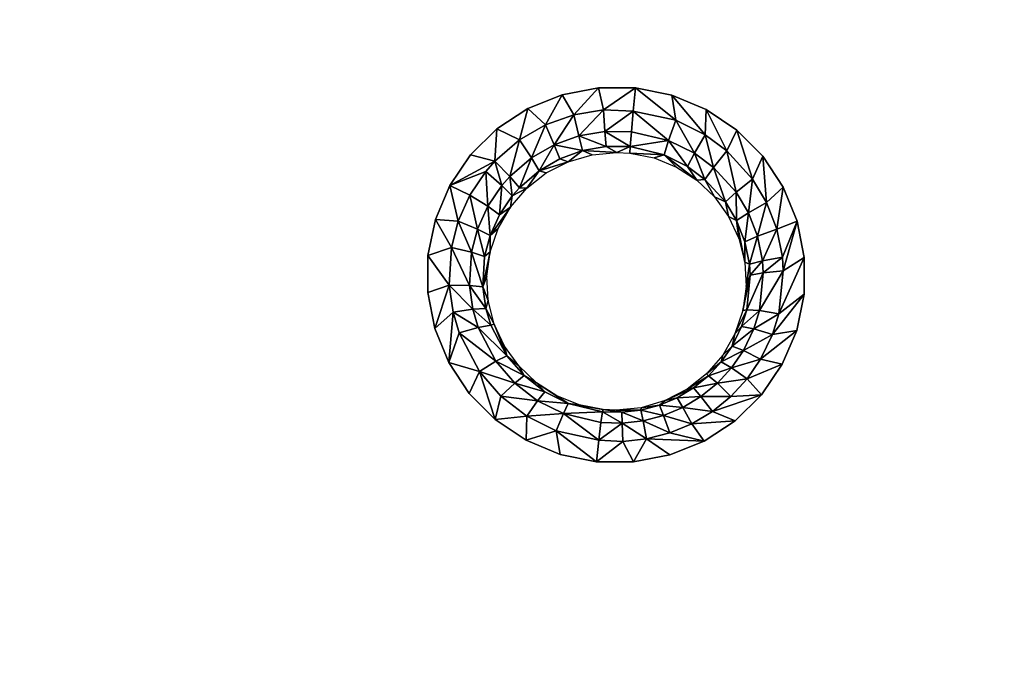
# Model space of a CAD drawing. Units: inches. Extents: x -22.4 to 22.4, y -14 to 14.6.
# Drawn here: x 1.2 to 6.7, y -0.8 to 2.9 of the extents above; entities that cross this region are included whole.
import ezdxf

# ---------------------------------------------------------------- set-up
doc = ezdxf.new("R2010")
doc.units = ezdxf.units.IN
doc.header["$MEASUREMENT"] = 0
doc.layers.add('SEAT-SEAT', color=5, linetype='Continuous')

msp = doc.modelspace()

# ---------------------------------------------------------------- linework, layer by layer
at = {"layer": 'SEAT-SEAT'}
for points, invisible_edges in [([(1.0582, 4.8982, 13.5926), (1.0582, 2.5685, 13.8127), (2.4006, 4.8988, 13.5969)], 15), ([(1.0582, 2.5685, 13.8127), (2.3969, 2.569, 13.8168), (2.4006, 4.8988, 13.5969)], 15), ([(2.3969, 2.569, 13.8168), (4.8881, 2.5709, 13.8332), (4.2403, 4.9155, 13.6071)], 11), ([(2.3969, 2.569, 13.8168), (4.2403, 4.9155, 13.6071), (2.4006, 4.8988, 13.5969)], 15), ([(4.2403, 4.9155, 13.6071), (4.8881, 2.5709, 13.8332), (4.4445, 4.874, 13.6124)], 3), ([(4.4445, 4.874, 13.6124), (4.8881, 2.5709, 13.8332), (4.653, 4.8732, 13.6143)], 3), ([(4.653, 4.8732, 13.6143), (4.8881, 2.5709, 13.8332), (4.8946, 4.9008, 13.6141)], 15), ([(4.8881, 2.5709, 13.8332), (5.6011, 2.5718, 13.84), (5.6081, 4.9017, 13.6212)], 15), ([(4.8946, 4.9008, 13.6141), (4.8881, 2.5709, 13.8332), (5.6081, 4.9017, 13.6212)], 15), ([(5.6011, 2.5718, 13.84), (5.8092, 2.572, 13.8422), (5.6081, 4.9017, 13.6212)], 15), ([(5.8092, 2.572, 13.8422), (6.2802, 4.9027, 13.6289), (5.6081, 4.9017, 13.6212)], 15), ([(5.8092, 2.572, 13.8422), (7.3765, 2.5743, 13.8612), (6.2802, 4.9027, 13.6289)], 15), ([(6.2802, 4.9027, 13.6289), (7.3765, 2.5743, 13.8612), (7.3857, 4.9044, 13.6434)], 15), ([(1.058, 1.5221, 13.9238), (3.4838, 1.5365, 13.9317), (2.3969, 2.569, 13.8168)], 15), ([(1.058, 1.5221, 13.9238), (2.3969, 2.569, 13.8168), (1.0582, 2.5685, 13.8127)], 15), ([(2.3969, 2.569, 13.8168), (4.2379, 2.4393, 13.8413), (4.8881, 2.5709, 13.8332)], 15), ([(2.3969, 2.569, 13.8168), (3.4838, 1.5365, 13.9317), (3.5255, 1.7391, 13.9101)], 9), ([(2.3969, 2.569, 13.8168), (3.5255, 1.7391, 13.9101), (3.6064, 1.9301, 13.8902)], 9), ([(3.6064, 1.9301, 13.8902), (3.7232, 2.1017, 13.8728), (2.3969, 2.569, 13.8168)], 14), ([(2.3969, 2.569, 13.8168), (3.7232, 2.1017, 13.8728), (3.8712, 2.2471, 13.8585)], 9), ([(2.3969, 2.569, 13.8168), (3.8712, 2.2471, 13.8585), (4.0452, 2.3612, 13.8479)], 9), ([(4.0452, 2.3612, 13.8479), (4.2379, 2.4393, 13.8413), (2.3969, 2.569, 13.8168)], 14), ([(4.2379, 2.4393, 13.8413), (4.4424, 2.4786, 13.8388), (4.8881, 2.5709, 13.8332)], 14), ([(4.4424, 2.4786, 13.8388), (4.6504, 2.4775, 13.8407), (4.8881, 2.5709, 13.8332)], 14), ([(4.8881, 2.5709, 13.8332), (4.6504, 2.4775, 13.8407), (4.8542, 2.4362, 13.8467)], 9), ([(4.8881, 2.5709, 13.8332), (4.8542, 2.4362, 13.8467), (5.0462, 2.3561, 13.8567)], 9), ([(4.8881, 2.5709, 13.8332), (5.0462, 2.3561, 13.8567), (5.6011, 2.5718, 13.84)], 15), ([(5.6011, 2.5718, 13.84), (5.0462, 2.3561, 13.8567), (5.2186, 2.2405, 13.8703)], 9), ([(5.6011, 2.5718, 13.84), (5.2186, 2.2405, 13.8703), (5.3652, 2.0934, 13.887)], 9), ([(5.6011, 2.5718, 13.84), (5.3652, 2.0934, 13.887), (5.8092, 2.572, 13.8422)], 15), ([(5.8092, 2.572, 13.8422), (5.3652, 2.0934, 13.887), (5.4799, 1.9209, 13.9063)], 9), ([(5.8092, 2.572, 13.8422), (5.4799, 1.9209, 13.9063), (5.5587, 1.7293, 13.9274)], 9), ([(5.5587, 1.7293, 13.9274), (5.5983, 1.526, 13.9496), (5.8092, 2.572, 13.8422)], 14), ([(5.5983, 1.526, 13.9496), (8.0233, 1.3301, 13.9994), (7.3765, 2.5743, 13.8612)], 15), ([(5.8092, 2.572, 13.8422), (5.5983, 1.526, 13.9496), (7.3765, 2.5743, 13.8612)], 15), ([(1.0565, 1.3153, 13.9465), (3.4827, 1.3294, 13.9543), (1.058, 1.5221, 13.9238)], 3), ([(1.058, 1.5221, 13.9238), (3.4827, 1.3294, 13.9543), (3.4838, 1.5365, 13.9317)], 9), ([(5.5971, 1.3191, 13.9719), (7.3689, 0.2476, 14.1092), (5.5983, 1.526, 13.9496)], 3), ([(5.5983, 1.526, 13.9496), (7.3689, 0.2476, 14.1092), (8.0233, 1.3301, 13.9994)], 11), ([(1.0565, 1.3153, 13.9465), (2.3921, 0.2432, 14.0711), (3.4827, 1.3294, 13.9543)], 11), ([(3.4827, 1.3294, 13.9543), (2.3921, 0.2432, 14.0711), (3.5223, 1.1264, 13.9769)], 3), ([(1.0565, 1.3153, 13.9465), (1.0582, 0.2428, 14.0676), (2.3921, 0.2432, 14.0711)], 15), ([(5.5554, 1.1162, 13.9936), (5.5942, 0.2455, 14.091), (5.5971, 1.3191, 13.9719)], 3), ([(5.5971, 1.3191, 13.9719), (5.5942, 0.2455, 14.091), (7.3689, 0.2476, 14.1092)], 15), ([(3.5223, 1.1264, 13.9769), (2.3921, 0.2432, 14.0711), (3.601, 0.9348, 13.9986)], 3), ([(5.4746, 0.9256, 14.0139), (5.5942, 0.2455, 14.091), (5.5554, 1.1162, 13.9936)], 3), ([(3.601, 0.9348, 13.9986), (2.3921, 0.2432, 14.0711), (3.7157, 0.7624, 14.0186)], 3), ([(5.3579, 0.754, 14.0318), (5.5942, 0.2455, 14.091), (5.4746, 0.9256, 14.0139)], 3), ([(3.7157, 0.7624, 14.0186), (2.3921, 0.2432, 14.0711), (3.8622, 0.6154, 14.036)], 3), ([(5.2099, 0.6086, 14.0468), (5.5942, 0.2455, 14.091), (5.3579, 0.754, 14.0318)], 3), ([(3.8622, 0.6154, 14.036), (2.3921, 0.2432, 14.0711), (4.0348, 0.4997, 14.0502)], 3), ([(5.036, 0.4945, 14.0581), (5.5942, 0.2455, 14.091), (5.2099, 0.6086, 14.0468)], 3), ([(4.0348, 0.4997, 14.0502), (2.3921, 0.2432, 14.0711), (4.2265, 0.4196, 14.0606)], 3), ([(4.8431, 0.4163, 14.0654), (4.8817, 0.2448, 14.0852), (5.036, 0.4945, 14.0581)], 3), ([(5.036, 0.4945, 14.0581), (4.8817, 0.2448, 14.0852), (5.5942, 0.2455, 14.091)], 15), ([(4.2265, 0.4196, 14.0606), (2.3921, 0.2432, 14.0711), (4.8817, 0.2448, 14.0852)], 15), ([(4.2265, 0.4196, 14.0606), (4.8817, 0.2448, 14.0852), (4.4305, 0.3782, 14.0667)], 3), ([(4.6388, 0.3771, 14.0683), (4.8817, 0.2448, 14.0852), (4.8431, 0.4163, 14.0654)], 3), ([(4.4305, 0.3782, 14.0667), (4.8817, 0.2448, 14.0852), (4.6388, 0.3771, 14.0683)], 3), ([(1.0582, 0.2428, 14.0676), (0.6801, -2.2563, 14.3651), (2.3921, 0.2432, 14.0711)], 15), ([(2.3921, 0.2432, 14.0711), (0.6801, -2.2563, 14.3651), (4.0328, -2.1328, 14.3594)], 11), ([(2.3921, 0.2432, 14.0711), (4.4301, -2.0158, 14.3474), (4.8817, 0.2448, 14.0852)], 15), ([(2.3921, 0.2432, 14.0711), (4.0328, -2.1328, 14.3594), (4.2251, -2.055, 14.351)], 9), ([(4.2251, -2.055, 14.351), (4.4301, -2.0158, 14.3474), (2.3921, 0.2432, 14.0711)], 14), ([(4.4301, -2.0158, 14.3474), (4.6383, -2.017, 14.3487), (4.8817, 0.2448, 14.0852)], 14), ([(4.8817, 0.2448, 14.0852), (4.6383, -2.017, 14.3487), (4.8422, -2.0586, 14.3549)], 9), ([(4.8817, 0.2448, 14.0852), (4.8422, -2.0586, 14.3549), (5.0343, -2.139, 14.3657)], 9), ([(5.0343, -2.139, 14.3657), (5.5942, 0.2455, 14.091), (4.8817, 0.2448, 14.0852)], 15), ([(5.0343, -2.139, 14.3657), (8.237, -2.3921, 14.4209), (5.5942, 0.2455, 14.091)], 15), ([(5.5942, 0.2455, 14.091), (8.237, -2.3921, 14.4209), (7.3689, 0.2476, 14.1092)], 15)]:
    msp.add_3dface(points, dxfattribs=dict(at, invisible_edges=invisible_edges))
for points in [[(4.1445, 2.2696, 13.834), (4.2379, 2.4393, 13.8413), (4.0452, 2.3612, 13.8479)], [(4.3028, 2.3264, 13.8293), (4.2379, 2.4393, 13.8413), (4.1445, 2.2696, 13.834)], [(4.3028, 2.3264, 13.8293), (4.4424, 2.4786, 13.8388), (4.2379, 2.4393, 13.8413)], [(4.4692, 2.3543, 13.8278), (4.4424, 2.4786, 13.8388), (4.3028, 2.3264, 13.8293)], [(4.4692, 2.3543, 13.8278), (4.6504, 2.4775, 13.8407), (4.4424, 2.4786, 13.8388)], [(4.6372, 2.347, 13.8279), (4.6504, 2.4775, 13.8407), (4.4692, 2.3543, 13.8278)], [(4.6372, 2.347, 13.8279), (4.8757, 2.2961, 13.8374), (4.6504, 2.4775, 13.8407)], [(4.6504, 2.4775, 13.8407), (4.8757, 2.2961, 13.8374), (4.8542, 2.4362, 13.8467)], [(4.8542, 2.4362, 13.8467), (4.8757, 2.2961, 13.8374), (5.0407, 2.2144, 13.8474)], [(4.8542, 2.4362, 13.8467), (5.0407, 2.2144, 13.8474), (5.0462, 2.3561, 13.8567)], [(3.9983, 2.1852, 13.8417), (4.0452, 2.3612, 13.8479), (3.8712, 2.2471, 13.8585)], [(4.1445, 2.2696, 13.834), (4.0452, 2.3612, 13.8479), (3.9983, 2.1852, 13.8417)], [(4.1933, 2.1586, 13.7692), (4.3028, 2.3264, 13.8293), (4.1445, 2.2696, 13.834)], [(4.3323, 2.2086, 13.7651), (4.3028, 2.3264, 13.8293), (4.1933, 2.1586, 13.7692)], [(4.3323, 2.2086, 13.7651), (4.4692, 2.3543, 13.8278), (4.3028, 2.3264, 13.8293)], [(4.4785, 2.2332, 13.7638), (4.4692, 2.3543, 13.8278), (4.3323, 2.2086, 13.7651)], [(4.4785, 2.2332, 13.7638), (4.6372, 2.347, 13.8279), (4.4692, 2.3543, 13.8278)], [(4.6265, 2.2314, 13.7654), (4.6372, 2.347, 13.8279), (4.4785, 2.2332, 13.7638)], [(4.6265, 2.2314, 13.7654), (4.8356, 2.1823, 13.7727), (4.6372, 2.347, 13.8279)], [(4.6372, 2.347, 13.8279), (4.8356, 2.1823, 13.7727), (4.8757, 2.2961, 13.8374)], [(5.0462, 2.3561, 13.8567), (5.0407, 2.2144, 13.8474), (5.1632, 2.1235, 13.8581)], [(5.0462, 2.3561, 13.8567), (5.1632, 2.1235, 13.8581), (5.2186, 2.2405, 13.8703)], [(4.065, 2.0845, 13.7761), (4.1445, 2.2696, 13.834), (3.9983, 2.1852, 13.8417)], [(4.1933, 2.1586, 13.7692), (4.1445, 2.2696, 13.834), (4.065, 2.0845, 13.7761)], [(4.9807, 2.1107, 13.7818), (4.8757, 2.2961, 13.8374), (4.8356, 2.1823, 13.7727)], [(5.0407, 2.2144, 13.8474), (4.8757, 2.2961, 13.8374), (4.9807, 2.1107, 13.7818)], [(3.8598, 2.0659, 13.8533), (3.8712, 2.2471, 13.8585), (3.7232, 2.1017, 13.8728)], [(3.9983, 2.1852, 13.8417), (3.8712, 2.2471, 13.8585), (3.8598, 2.0659, 13.8533)], [(4.3323, 2.2086, 13.7651), (4.485, 2.1478, 13.6565), (4.4785, 2.2332, 13.7638)], [(4.4785, 2.2332, 13.7638), (4.485, 2.1478, 13.6565), (4.62, 2.1487, 13.663)], [(4.4785, 2.2332, 13.7638), (4.62, 2.1487, 13.663), (4.6265, 2.2314, 13.7654)], [(4.62, 2.1487, 13.663), (4.8356, 2.1823, 13.7727), (4.6265, 2.2314, 13.7654)], [(5.0884, 2.0309, 13.7915), (5.0407, 2.2144, 13.8474), (4.9807, 2.1107, 13.7818)], [(5.1632, 2.1235, 13.8581), (5.0407, 2.2144, 13.8474), (5.0884, 2.0309, 13.7915)], [(5.2186, 2.2405, 13.8703), (5.1632, 2.1235, 13.8581), (5.3068, 1.9649, 13.8763)], [(5.2186, 2.2405, 13.8703), (5.3068, 1.9649, 13.8763), (5.3652, 2.0934, 13.887)], [(3.9433, 1.9798, 13.7864), (3.9983, 2.1852, 13.8417), (3.8598, 2.0659, 13.8533)], [(4.065, 2.0845, 13.7761), (3.9983, 2.1852, 13.8417), (3.9433, 1.9798, 13.7864)], [(4.1086, 2.0124, 13.6675), (4.1933, 2.1586, 13.7692), (4.065, 2.0845, 13.7761)], [(4.1086, 2.0124, 13.6675), (4.2254, 2.0799, 13.6612), (4.1933, 2.1586, 13.7692)], [(4.1933, 2.1586, 13.7692), (4.352, 2.1254, 13.6576), (4.3323, 2.2086, 13.7651)], [(4.1933, 2.1586, 13.7692), (4.2254, 2.0799, 13.6612), (4.352, 2.1254, 13.6576)], [(4.3323, 2.2086, 13.7651), (4.352, 2.1254, 13.6576), (4.485, 2.1478, 13.6565)], [(4.8101, 2.1015, 13.6652), (4.8356, 2.1823, 13.7727), (4.62, 2.1487, 13.663)], [(4.8101, 2.1015, 13.6652), (4.9422, 2.0363, 13.674), (4.8356, 2.1823, 13.7727)], [(4.9807, 2.1107, 13.7818), (4.8356, 2.1823, 13.7727), (4.9422, 2.0363, 13.674)], [(4.2254, 2.0799, 13.6612), (4.2718, 2.0632, 13.5378), (4.352, 2.1254, 13.6576)], [(4.352, 2.1254, 13.6576), (4.2718, 2.0632, 13.5378), (4.4056, 2.1024, 13.535)], [(4.5447, 2.1155, 13.5352), (4.485, 2.1478, 13.6565), (4.352, 2.1254, 13.6576)], [(4.352, 2.1254, 13.6576), (4.4056, 2.1024, 13.535), (4.5447, 2.1155, 13.5352)], [(4.5447, 2.1155, 13.5352), (4.62, 2.1487, 13.663), (4.485, 2.1478, 13.6565)], [(4.6186, 2.1117, 13.5365), (4.62, 2.1487, 13.663), (4.5447, 2.1155, 13.5352)], [(4.62, 2.1487, 13.663), (4.6186, 2.1117, 13.5365), (4.8101, 2.1015, 13.6652)], [(4.8101, 2.1015, 13.6652), (4.6186, 2.1117, 13.5365), (4.7539, 2.0848, 13.5412)], [(5.0402, 1.9637, 13.6831), (4.9807, 2.1107, 13.7818), (4.9422, 2.0363, 13.674)], [(5.0884, 2.0309, 13.7915), (4.9807, 2.1107, 13.7818), (5.0402, 1.9637, 13.6831)], [(5.2149, 1.8917, 13.8079), (5.1632, 2.1235, 13.8581), (5.0884, 2.0309, 13.7915)], [(5.3068, 1.9649, 13.8763), (5.1632, 2.1235, 13.8581), (5.2149, 1.8917, 13.8079)], [(3.8598, 2.0659, 13.8533), (3.7232, 2.1017, 13.8728), (3.6064, 1.9301, 13.8902)], [(3.8092, 2.0084, 13.8591), (3.8598, 2.0659, 13.8533), (3.6064, 1.9301, 13.8902)], [(3.8988, 1.9293, 13.7915), (3.8598, 2.0659, 13.8533), (3.8092, 2.0084, 13.8591)], [(3.8988, 1.9293, 13.7915), (3.9433, 1.9798, 13.7864), (3.8598, 2.0659, 13.8533)], [(3.9978, 1.917, 13.6771), (4.065, 2.0845, 13.7761), (3.9433, 1.9798, 13.7864)], [(4.1086, 2.0124, 13.6675), (4.065, 2.0845, 13.7761), (3.9978, 1.917, 13.6771)], [(4.1086, 2.0124, 13.6675), (4.2718, 2.0632, 13.5378), (4.2254, 2.0799, 13.6612)], [(4.1484, 1.9997, 13.5436), (4.2718, 2.0632, 13.5378), (4.1086, 2.0124, 13.6675)], [(4.8101, 2.1015, 13.6652), (4.7539, 2.0848, 13.5412), (4.8809, 2.0333, 13.5486)], [(4.9952, 1.9596, 13.5583), (4.9422, 2.0363, 13.674), (4.8101, 2.1015, 13.6652)], [(4.8809, 2.0333, 13.5486), (4.9952, 1.9596, 13.5583), (4.8101, 2.1015, 13.6652)], [(5.3652, 2.0934, 13.887), (5.3068, 1.9649, 13.8763), (5.3852, 1.8338, 13.891)], [(5.3652, 2.0934, 13.887), (5.3852, 1.8338, 13.891), (5.4799, 1.9209, 13.9063)], [(3.6064, 1.9301, 13.8902), (3.7194, 1.8755, 13.8726), (3.8092, 2.0084, 13.8591)], [(3.8092, 2.0084, 13.8591), (3.7194, 1.8755, 13.8726), (3.8198, 1.8126, 13.8036)], [(3.8092, 2.0084, 13.8591), (3.8198, 1.8126, 13.8036), (3.8988, 1.9293, 13.7915)], [(4.039, 1.9136, 13.5521), (4.1086, 2.0124, 13.6675), (3.9978, 1.917, 13.6771)], [(4.1484, 1.9997, 13.5436), (4.1086, 2.0124, 13.6675), (4.039, 1.9136, 13.5521)], [(4.9952, 1.9596, 13.5583), (5.0402, 1.9637, 13.6831), (4.9422, 2.0363, 13.674)], [(5.1552, 1.837, 13.6986), (5.0884, 2.0309, 13.7915), (5.0402, 1.9637, 13.6831)], [(5.2149, 1.8917, 13.8079), (5.0884, 2.0309, 13.7915), (5.1552, 1.837, 13.6986)], [(3.9574, 1.871, 13.6819), (3.9433, 1.9798, 13.7864), (3.8988, 1.9293, 13.7915)], [(3.9574, 1.871, 13.6819), (3.9978, 1.917, 13.6771), (3.9433, 1.9798, 13.7864)], [(5.0937, 1.866, 13.5702), (5.0402, 1.9637, 13.6831), (4.9952, 1.9596, 13.5583)], [(5.0937, 1.866, 13.5702), (5.1552, 1.837, 13.6986), (5.0402, 1.9637, 13.6831)], [(5.2839, 1.7765, 13.8211), (5.3068, 1.9649, 13.8763), (5.2149, 1.8917, 13.8079)], [(5.3852, 1.8338, 13.891), (5.3068, 1.9649, 13.8763), (5.2839, 1.7765, 13.8211)], [(3.5255, 1.7391, 13.9101), (3.6538, 1.7296, 13.8879), (3.6064, 1.9301, 13.8902)], [(3.6064, 1.9301, 13.8902), (3.6538, 1.7296, 13.8879), (3.7194, 1.8755, 13.8726)], [(3.8988, 1.9293, 13.7915), (3.8198, 1.8126, 13.8036), (3.8855, 1.7648, 13.6932)], [(3.8988, 1.9293, 13.7915), (3.8855, 1.7648, 13.6932), (3.9574, 1.871, 13.6819)], [(3.9574, 1.871, 13.6819), (3.9481, 1.8086, 13.5632), (4.039, 1.9136, 13.5521)], [(4.039, 1.9136, 13.5521), (3.9978, 1.917, 13.6771), (3.9574, 1.871, 13.6819)], [(5.218, 1.7321, 13.7111), (5.2149, 1.8917, 13.8079), (5.1552, 1.837, 13.6986)], [(5.2839, 1.7765, 13.8211), (5.2149, 1.8917, 13.8079), (5.218, 1.7321, 13.7111)], [(5.4799, 1.9209, 13.9063), (5.3852, 1.8338, 13.891), (5.4432, 1.6845, 13.9075)], [(5.4799, 1.9209, 13.9063), (5.4432, 1.6845, 13.9075), (5.5587, 1.7293, 13.9274)], [(3.7621, 1.6845, 13.8173), (3.7194, 1.8755, 13.8726), (3.6538, 1.7296, 13.8879)], [(3.7621, 1.6845, 13.8173), (3.8198, 1.8126, 13.8036), (3.7194, 1.8755, 13.8726)], [(3.9574, 1.871, 13.6819), (3.8855, 1.7648, 13.6932), (3.9481, 1.8086, 13.5632)], [(5.1731, 1.7555, 13.5839), (5.1552, 1.837, 13.6986), (5.0937, 1.866, 13.5702)], [(5.1731, 1.7555, 13.5839), (5.218, 1.7321, 13.7111), (5.1552, 1.837, 13.6986)], [(5.2839, 1.7765, 13.8211), (5.3352, 1.6454, 13.836), (5.3852, 1.8338, 13.891)], [(5.3352, 1.6454, 13.836), (5.4432, 1.6845, 13.9075), (5.3852, 1.8338, 13.891)], [(3.7621, 1.6845, 13.8173), (3.8329, 1.6482, 13.706), (3.8198, 1.8126, 13.8036)], [(3.8855, 1.7648, 13.6932), (3.8198, 1.8126, 13.8036), (3.8329, 1.6482, 13.706)], [(3.8329, 1.6482, 13.706), (3.879, 1.6883, 13.5764), (3.9481, 1.8086, 13.5632)], [(3.8329, 1.6482, 13.706), (3.9481, 1.8086, 13.5632), (3.8855, 1.7648, 13.6932)], [(5.2646, 1.6127, 13.7252), (5.2839, 1.7765, 13.8211), (5.218, 1.7321, 13.7111)], [(5.2646, 1.6127, 13.7252), (5.3352, 1.6454, 13.836), (5.2839, 1.7765, 13.8211)], [(3.6155, 1.582, 13.9037), (3.5255, 1.7391, 13.9101), (3.4838, 1.5365, 13.9317)], [(3.6538, 1.7296, 13.8879), (3.5255, 1.7391, 13.9101), (3.6155, 1.582, 13.9037)], [(3.6155, 1.582, 13.9037), (3.7282, 1.5549, 13.8315), (3.6538, 1.7296, 13.8879)], [(3.7621, 1.6845, 13.8173), (3.6538, 1.7296, 13.8879), (3.7282, 1.5549, 13.8315)], [(5.2306, 1.6314, 13.599), (5.218, 1.7321, 13.7111), (5.1731, 1.7555, 13.5839)], [(5.2635, 1.499, 13.6148), (5.2646, 1.6127, 13.7252), (5.218, 1.7321, 13.7111)], [(5.2635, 1.499, 13.6148), (5.218, 1.7321, 13.7111), (5.2306, 1.6314, 13.599)], [(5.4748, 1.5275, 13.9248), (5.5587, 1.7293, 13.9274), (5.4432, 1.6845, 13.9075)], [(5.4802, 1.4511, 13.9331), (5.5587, 1.7293, 13.9274), (5.4748, 1.5275, 13.9248)], [(5.4802, 1.4511, 13.9331), (5.5983, 1.526, 13.9496), (5.5587, 1.7293, 13.9274)], [(3.8022, 1.5301, 13.7193), (3.7621, 1.6845, 13.8173), (3.7282, 1.5549, 13.8315)], [(3.8022, 1.5301, 13.7193), (3.8329, 1.6482, 13.706), (3.7621, 1.6845, 13.8173)], [(3.8342, 1.5572, 13.5914), (3.879, 1.6883, 13.5764), (3.8329, 1.6482, 13.706)], [(5.3631, 1.5072, 13.8516), (5.4432, 1.6845, 13.9075), (5.3352, 1.6454, 13.836)], [(5.4748, 1.5275, 13.9248), (5.4432, 1.6845, 13.9075), (5.3631, 1.5072, 13.8516)], [(3.8022, 1.5301, 13.7193), (3.8342, 1.5572, 13.5914), (3.8329, 1.6482, 13.706)], [(5.29, 1.487, 13.7398), (5.2646, 1.6127, 13.7252), (5.2635, 1.499, 13.6148)], [(5.29, 1.487, 13.7398), (5.3352, 1.6454, 13.836), (5.2646, 1.6127, 13.7252)], [(5.3631, 1.5072, 13.8516), (5.3352, 1.6454, 13.836), (5.29, 1.487, 13.7398)], [(3.6155, 1.582, 13.9037), (3.4838, 1.5365, 13.9317), (3.6034, 1.3691, 13.9269)], [(3.6034, 1.3691, 13.9269), (3.7173, 1.3677, 13.8523), (3.6155, 1.582, 13.9037)], [(3.7173, 1.3677, 13.8523), (3.7282, 1.5549, 13.8315), (3.6155, 1.582, 13.9037)], [(3.7173, 1.3677, 13.8523), (3.7923, 1.3598, 13.739), (3.7282, 1.5549, 13.8315)], [(3.8022, 1.5301, 13.7193), (3.7282, 1.5549, 13.8315), (3.7923, 1.3598, 13.739)], [(3.7923, 1.3598, 13.739), (3.8153, 1.4205, 13.6074), (3.8342, 1.5572, 13.5914)], [(3.7923, 1.3598, 13.739), (3.8342, 1.5572, 13.5914), (3.8022, 1.5301, 13.7193)], [(3.6034, 1.3691, 13.9269), (3.4838, 1.5365, 13.9317), (3.4827, 1.3294, 13.9543)], [(5.2635, 1.499, 13.6148), (5.2708, 1.3626, 13.6309), (5.29, 1.487, 13.7398)], [(5.29, 1.487, 13.7398), (5.2943, 1.4259, 13.7469), (5.3631, 1.5072, 13.8516)], [(5.3631, 1.5072, 13.8516), (5.2943, 1.4259, 13.7469), (5.3679, 1.44, 13.8591)], [(5.3631, 1.5072, 13.8516), (5.3679, 1.44, 13.8591), (5.4748, 1.5275, 13.9248)], [(5.4748, 1.5275, 13.9248), (5.3679, 1.44, 13.8591), (5.4802, 1.4511, 13.9331)], [(5.4552, 1.2088, 13.9593), (5.5971, 1.3191, 13.9719), (5.5983, 1.526, 13.9496)], [(5.4552, 1.2088, 13.9593), (5.5983, 1.526, 13.9496), (5.4802, 1.4511, 13.9331)], [(5.29, 1.487, 13.7398), (5.2708, 1.3626, 13.6309), (5.2943, 1.4259, 13.7469)], [(5.2943, 1.4259, 13.7469), (5.2745, 1.2319, 13.7691), (5.3679, 1.44, 13.8591)], [(5.3679, 1.44, 13.8591), (5.2745, 1.2319, 13.7691), (5.3463, 1.2268, 13.8827)], [(5.3679, 1.44, 13.8591), (5.3463, 1.2268, 13.8827), (5.4802, 1.4511, 13.9331)], [(5.4802, 1.4511, 13.9331), (5.3463, 1.2268, 13.8827), (5.4552, 1.2088, 13.9593)], [(3.8228, 1.2833, 13.6239), (3.8153, 1.4205, 13.6074), (3.7923, 1.3598, 13.739)], [(5.2708, 1.3626, 13.6309), (5.2521, 1.227, 13.6468), (5.2943, 1.4259, 13.7469)], [(5.2943, 1.4259, 13.7469), (5.2521, 1.227, 13.6468), (5.2745, 1.2319, 13.7691)], [(3.6034, 1.3691, 13.9269), (3.4827, 1.3294, 13.9543), (3.5223, 1.1264, 13.9769)], [(3.6034, 1.3691, 13.9269), (3.5223, 1.1264, 13.9769), (3.6247, 1.2186, 13.9437)], [(3.7358, 1.2354, 13.8674), (3.7173, 1.3677, 13.8523), (3.6034, 1.3691, 13.9269)], [(3.7358, 1.2354, 13.8674), (3.6034, 1.3691, 13.9269), (3.6247, 1.2186, 13.9437)], [(3.7358, 1.2354, 13.8674), (3.8092, 1.2394, 13.7532), (3.7173, 1.3677, 13.8523)], [(3.8092, 1.2394, 13.7532), (3.7923, 1.3598, 13.739), (3.7173, 1.3677, 13.8523)], [(3.8092, 1.2394, 13.7532), (3.8228, 1.2833, 13.6239), (3.7923, 1.3598, 13.739)], [(3.8561, 1.1506, 13.6403), (3.8228, 1.2833, 13.6239), (3.8092, 1.2394, 13.7532)], [(5.4191, 1.0921, 13.9718), (5.5554, 1.1162, 13.9936), (5.5971, 1.3191, 13.9719)], [(5.4191, 1.0921, 13.9718), (5.5971, 1.3191, 13.9719), (5.4552, 1.2088, 13.9593)], [(3.6247, 1.2186, 13.9437), (3.5223, 1.1264, 13.9769), (3.601, 0.9348, 13.9986)], [(3.6247, 1.2186, 13.9437), (3.601, 0.9348, 13.9986), (3.6595, 1.1014, 13.9569)], [(3.7358, 1.2354, 13.8674), (3.6247, 1.2186, 13.9437), (3.7663, 1.1323, 13.8794)], [(3.6595, 1.1014, 13.9569), (3.7663, 1.1323, 13.8794), (3.6247, 1.2186, 13.9437)], [(3.8369, 1.1456, 13.7645), (3.8092, 1.2394, 13.7532), (3.7358, 1.2354, 13.8674)], [(3.8369, 1.1456, 13.7645), (3.7358, 1.2354, 13.8674), (3.7663, 1.1323, 13.8794)], [(3.8369, 1.1456, 13.7645), (3.8561, 1.1506, 13.6403), (3.8092, 1.2394, 13.7532)], [(5.2521, 1.227, 13.6468), (5.208, 1.0971, 13.6618), (5.2745, 1.2319, 13.7691)], [(5.2745, 1.2319, 13.7691), (5.208, 1.0971, 13.6618), (5.2457, 1.1383, 13.7797)], [(5.2745, 1.2319, 13.7691), (5.2457, 1.1383, 13.7797), (5.3463, 1.2268, 13.8827)], [(5.3463, 1.2268, 13.8827), (5.2457, 1.1383, 13.7797), (5.3146, 1.124, 13.8939)], [(5.3463, 1.2268, 13.8827), (5.3146, 1.124, 13.8939), (5.4552, 1.2088, 13.9593)], [(5.4552, 1.2088, 13.9593), (5.3146, 1.124, 13.8939), (5.4191, 1.0921, 13.9718)], [(3.866, 0.9427, 13.9018), (3.7663, 1.1323, 13.8794), (3.6595, 1.1014, 13.9569)], [(3.8369, 1.1456, 13.7645), (3.7663, 1.1323, 13.8794), (3.9277, 0.9731, 13.7858)], [(3.866, 0.9427, 13.9018), (3.9277, 0.9731, 13.7858), (3.7663, 1.1323, 13.8794)], [(3.9277, 0.9731, 13.7858), (3.8561, 1.1506, 13.6403), (3.8369, 1.1456, 13.7645)], [(3.9277, 0.9731, 13.7858), (3.9138, 1.0268, 13.656), (3.8561, 1.1506, 13.6403)], [(5.2457, 1.1383, 13.7797), (5.208, 1.0971, 13.6618), (5.1928, 1.0281, 13.792)], [(5.1928, 1.0281, 13.792), (5.3146, 1.124, 13.8939), (5.2457, 1.1383, 13.7797)], [(5.2565, 1.0028, 13.9071), (5.3146, 1.124, 13.8939), (5.1928, 1.0281, 13.792)], [(5.2565, 1.0028, 13.9071), (5.4191, 1.0921, 13.9718), (5.3146, 1.124, 13.8939)], [(5.353, 0.9545, 13.9864), (5.4746, 0.9256, 14.0139), (5.5554, 1.1162, 13.9936)], [(5.353, 0.9545, 13.9864), (5.5554, 1.1162, 13.9936), (5.4191, 1.0921, 13.9718)], [(3.6595, 1.1014, 13.9569), (3.601, 0.9348, 13.9986), (3.7733, 0.886, 13.9817)], [(3.6595, 1.1014, 13.9569), (3.7733, 0.886, 13.9817), (3.866, 0.9427, 13.9018)], [(5.1928, 1.0281, 13.792), (5.208, 1.0971, 13.6618), (5.1397, 0.9773, 13.6755)], [(5.353, 0.9545, 13.9864), (5.4191, 1.0921, 13.9718), (5.2565, 1.0028, 13.9071)], [(3.9938, 0.9161, 13.6704), (3.9138, 1.0268, 13.656), (3.9277, 0.9731, 13.7858)], [(5.1928, 1.0281, 13.792), (5.1397, 0.9773, 13.6755), (5.132, 0.9393, 13.8018)], [(5.132, 0.9393, 13.8018), (5.2565, 1.0028, 13.9071), (5.1928, 1.0281, 13.792)], [(5.1896, 0.9052, 13.9175), (5.2565, 1.0028, 13.9071), (5.132, 0.9393, 13.8018)], [(5.1896, 0.9052, 13.9175), (5.353, 0.9545, 13.9864), (5.2565, 1.0028, 13.9071)], [(3.866, 0.9427, 13.9018), (3.7733, 0.886, 13.9817), (3.972, 0.8203, 13.9167)], [(4.0242, 0.8618, 13.8), (3.9277, 0.9731, 13.7858), (3.866, 0.9427, 13.9018)], [(3.866, 0.9427, 13.9018), (3.972, 0.8203, 13.9167), (4.0242, 0.8618, 13.8)], [(4.0242, 0.8618, 13.8), (3.9938, 0.9161, 13.6704), (3.9277, 0.9731, 13.7858)], [(5.132, 0.9393, 13.8018), (5.1397, 0.9773, 13.6755), (5.0495, 0.8721, 13.6872)], [(5.2769, 0.8438, 13.9981), (5.353, 0.9545, 13.9864), (5.1896, 0.9052, 13.9175)], [(5.2769, 0.8438, 13.9981), (5.4746, 0.9256, 14.0139), (5.353, 0.9545, 13.9864)], [(3.601, 0.9348, 13.9986), (3.7157, 0.7624, 14.0186), (3.7733, 0.886, 13.9817)], [(3.7733, 0.886, 13.9817), (3.7157, 0.7624, 14.0186), (3.8622, 0.6154, 14.036)], [(3.8622, 0.6154, 14.036), (3.894, 0.7472, 13.9981), (3.7733, 0.886, 13.9817)], [(3.7733, 0.886, 13.9817), (3.894, 0.7472, 13.9981), (3.972, 0.8203, 13.9167)], [(4.0931, 0.8224, 13.6829), (3.9938, 0.9161, 13.6704), (4.0242, 0.8618, 13.8)], [(5.132, 0.9393, 13.8018), (5.0495, 0.8721, 13.6872), (5.0594, 0.8606, 13.8104)], [(5.0594, 0.8606, 13.8104), (5.1896, 0.9052, 13.9175), (5.132, 0.9393, 13.8018)], [(5.1099, 0.8187, 13.9266), (5.1896, 0.9052, 13.9175), (5.0594, 0.8606, 13.8104)], [(5.2769, 0.8438, 13.9981), (5.1896, 0.9052, 13.9175), (5.1099, 0.8187, 13.9266)], [(5.2769, 0.8438, 13.9981), (5.3579, 0.754, 14.0318), (5.4746, 0.9256, 14.0139)], [(4.0242, 0.8618, 13.8), (3.972, 0.8203, 13.9167), (4.1403, 0.7718, 13.8119)], [(4.0242, 0.8618, 13.8), (4.1403, 0.7718, 13.8119), (4.0931, 0.8224, 13.6829)], [(5.0594, 0.8606, 13.8104), (5.0495, 0.8721, 13.6872), (4.9403, 0.7857, 13.6966)], [(5.0594, 0.8606, 13.8104), (4.9403, 0.7857, 13.6966), (4.9756, 0.7925, 13.8176)], [(5.1099, 0.8187, 13.9266), (5.0594, 0.8606, 13.8104), (4.9756, 0.7925, 13.8176)], [(5.1099, 0.8187, 13.9266), (5.1863, 0.7456, 14.0083), (5.2769, 0.8438, 13.9981)], [(5.2769, 0.8438, 13.9981), (5.1863, 0.7456, 14.0083), (5.3579, 0.754, 14.0318)], [(3.894, 0.7472, 13.9981), (4.0996, 0.7213, 13.9292), (3.972, 0.8203, 13.9167)], [(4.1403, 0.7718, 13.8119), (3.972, 0.8203, 13.9167), (4.0996, 0.7213, 13.9292)], [(4.0931, 0.8224, 13.6829), (4.1403, 0.7718, 13.8119), (4.2722, 0.7059, 13.821)], [(4.0931, 0.8224, 13.6829), (4.2722, 0.7059, 13.821), (4.2079, 0.7491, 13.6932)], [(4.8164, 0.7214, 13.7031), (4.8835, 0.7373, 13.8232), (4.9756, 0.7925, 13.8176)], [(4.9756, 0.7925, 13.8176), (4.9403, 0.7857, 13.6966), (4.8164, 0.7214, 13.7031)], [(4.9756, 0.7925, 13.8176), (4.8835, 0.7373, 13.8232), (5.0178, 0.7438, 13.9344)], [(4.9756, 0.7925, 13.8176), (5.0178, 0.7438, 13.9344), (5.1099, 0.8187, 13.9266)], [(5.1099, 0.8187, 13.9266), (5.0178, 0.7438, 13.9344), (5.1863, 0.7456, 14.0083)], [(3.8622, 0.6154, 14.036), (4.0391, 0.6349, 14.0118), (3.894, 0.7472, 13.9981)], [(4.0391, 0.6349, 14.0118), (4.0996, 0.7213, 13.9292), (3.894, 0.7472, 13.9981)], [(4.0391, 0.6349, 14.0118), (4.2446, 0.6488, 13.9387), (4.0996, 0.7213, 13.9292)], [(4.1403, 0.7718, 13.8119), (4.0996, 0.7213, 13.9292), (4.2722, 0.7059, 13.821)], [(4.2722, 0.7059, 13.821), (4.0996, 0.7213, 13.9292), (4.2446, 0.6488, 13.9387)], [(4.2079, 0.7491, 13.6932), (4.2722, 0.7059, 13.821), (4.3342, 0.6984, 13.7008)], [(4.6817, 0.6816, 13.7066), (4.7839, 0.6956, 13.8272), (4.8164, 0.7214, 13.7031)], [(4.8164, 0.7214, 13.7031), (4.7839, 0.6956, 13.8272), (4.8835, 0.7373, 13.8232)], [(4.9165, 0.6832, 13.9404), (4.8835, 0.7373, 13.8232), (4.7839, 0.6956, 13.8272)], [(5.0178, 0.7438, 13.9344), (4.8835, 0.7373, 13.8232), (4.9165, 0.6832, 13.9404)], [(5.0816, 0.6607, 14.0169), (5.0178, 0.7438, 13.9344), (4.9165, 0.6832, 13.9404)], [(5.1863, 0.7456, 14.0083), (5.0178, 0.7438, 13.9344), (5.0816, 0.6607, 14.0169)], [(5.0816, 0.6607, 14.0169), (5.2099, 0.6086, 14.0468), (5.3579, 0.754, 14.0318)], [(5.0816, 0.6607, 14.0169), (5.3579, 0.754, 14.0318), (5.1863, 0.7456, 14.0083)], [(4.4638, 0.6586, 13.8332), (4.2722, 0.7059, 13.821), (4.2446, 0.6488, 13.9387)], [(4.3342, 0.6984, 13.7008), (4.2722, 0.7059, 13.821), (4.4676, 0.6721, 13.7055)], [(4.4676, 0.6721, 13.7055), (4.2722, 0.7059, 13.821), (4.4638, 0.6586, 13.8332)], [(4.4638, 0.6586, 13.8332), (4.5725, 0.6566, 13.8298), (4.4676, 0.6721, 13.7055)], [(4.4676, 0.6721, 13.7055), (4.5725, 0.6566, 13.8298), (4.542, 0.6682, 13.7067)], [(4.542, 0.6682, 13.7067), (4.6795, 0.6685, 13.8294), (4.6817, 0.6816, 13.7066)], [(4.542, 0.6682, 13.7067), (4.5725, 0.6566, 13.8298), (4.6795, 0.6685, 13.8294)], [(4.6923, 0.6076, 13.9472), (4.6795, 0.6685, 13.8294), (4.5725, 0.6566, 13.8298)], [(4.6817, 0.6816, 13.7066), (4.6795, 0.6685, 13.8294), (4.7839, 0.6956, 13.8272)], [(4.807, 0.6373, 13.9448), (4.7839, 0.6956, 13.8272), (4.6795, 0.6685, 13.8294)], [(4.807, 0.6373, 13.9448), (4.6795, 0.6685, 13.8294), (4.6923, 0.6076, 13.9472)], [(4.9165, 0.6832, 13.9404), (4.7839, 0.6956, 13.8272), (4.807, 0.6373, 13.9448)], [(4.9667, 0.5919, 14.0237), (4.9165, 0.6832, 13.9404), (4.807, 0.6373, 13.9448)], [(5.0816, 0.6607, 14.0169), (4.9165, 0.6832, 13.9404), (4.9667, 0.5919, 14.0237)], [(4.0348, 0.4997, 14.0502), (4.0391, 0.6349, 14.0118), (3.8622, 0.6154, 14.036)], [(4.0348, 0.4997, 14.0502), (4.2039, 0.5527, 14.0223), (4.0391, 0.6349, 14.0118)], [(4.2039, 0.5527, 14.0223), (4.2446, 0.6488, 13.9387), (4.0391, 0.6349, 14.0118)], [(4.4438, 0.5, 14.0281), (4.2446, 0.6488, 13.9387), (4.2039, 0.5527, 14.0223)], [(4.4638, 0.6586, 13.8332), (4.2446, 0.6488, 13.9387), (4.4555, 0.5983, 13.9463)], [(4.4555, 0.5983, 13.9463), (4.2446, 0.6488, 13.9387), (4.4438, 0.5, 14.0281)], [(4.4638, 0.6586, 13.8332), (4.4555, 0.5983, 13.9463), (4.5747, 0.5945, 13.9477)], [(4.5747, 0.5945, 13.9477), (4.5725, 0.6566, 13.8298), (4.4638, 0.6586, 13.8332)], [(4.5747, 0.5945, 13.9477), (4.6923, 0.6076, 13.9472), (4.5725, 0.6566, 13.8298)], [(4.8424, 0.54, 14.0285), (4.807, 0.6373, 13.9448), (4.6923, 0.6076, 13.9472)], [(4.9667, 0.5919, 14.0237), (4.807, 0.6373, 13.9448), (4.8424, 0.54, 14.0285)], [(4.9667, 0.5919, 14.0237), (5.2099, 0.6086, 14.0468), (5.0816, 0.6607, 14.0169)], [(5.2099, 0.6086, 14.0468), (4.9667, 0.5919, 14.0237), (5.036, 0.4945, 14.0581)], [(4.5747, 0.5945, 13.9477), (4.4555, 0.5983, 13.9463), (4.4438, 0.5, 14.0281)], [(4.5747, 0.5945, 13.9477), (4.4438, 0.5, 14.0281), (4.5786, 0.4913, 14.032)], [(4.7121, 0.5062, 14.0313), (4.6923, 0.6076, 13.9472), (4.5747, 0.5945, 13.9477)], [(4.5747, 0.5945, 13.9477), (4.5786, 0.4913, 14.032), (4.7121, 0.5062, 14.0313)], [(4.7121, 0.5062, 14.0313), (4.8424, 0.54, 14.0285), (4.6923, 0.6076, 13.9472)], [(5.036, 0.4945, 14.0581), (4.9667, 0.5919, 14.0237), (4.8424, 0.54, 14.0285)], [(4.2265, 0.4196, 14.0606), (4.2039, 0.5527, 14.0223), (4.0348, 0.4997, 14.0502)], [(4.4438, 0.5, 14.0281), (4.2039, 0.5527, 14.0223), (4.4305, 0.3782, 14.0667)], [(4.4305, 0.3782, 14.0667), (4.2039, 0.5527, 14.0223), (4.2265, 0.4196, 14.0606)], [(4.4438, 0.5, 14.0281), (4.4305, 0.3782, 14.0667), (4.5786, 0.4913, 14.032)], [(4.5786, 0.4913, 14.032), (4.6388, 0.3771, 14.0683), (4.7121, 0.5062, 14.0313)], [(4.7121, 0.5062, 14.0313), (4.6388, 0.3771, 14.0683), (4.8431, 0.4163, 14.0654)], [(5.036, 0.4945, 14.0581), (4.8424, 0.54, 14.0285), (4.7121, 0.5062, 14.0313)], [(4.7121, 0.5062, 14.0313), (4.8431, 0.4163, 14.0654), (5.036, 0.4945, 14.0581)], [(4.5786, 0.4913, 14.032), (4.4305, 0.3782, 14.0667), (4.6388, 0.3771, 14.0683)]]:
    msp.add_3dface(points, dxfattribs=at)

doc.saveas('drawing.dxf')
